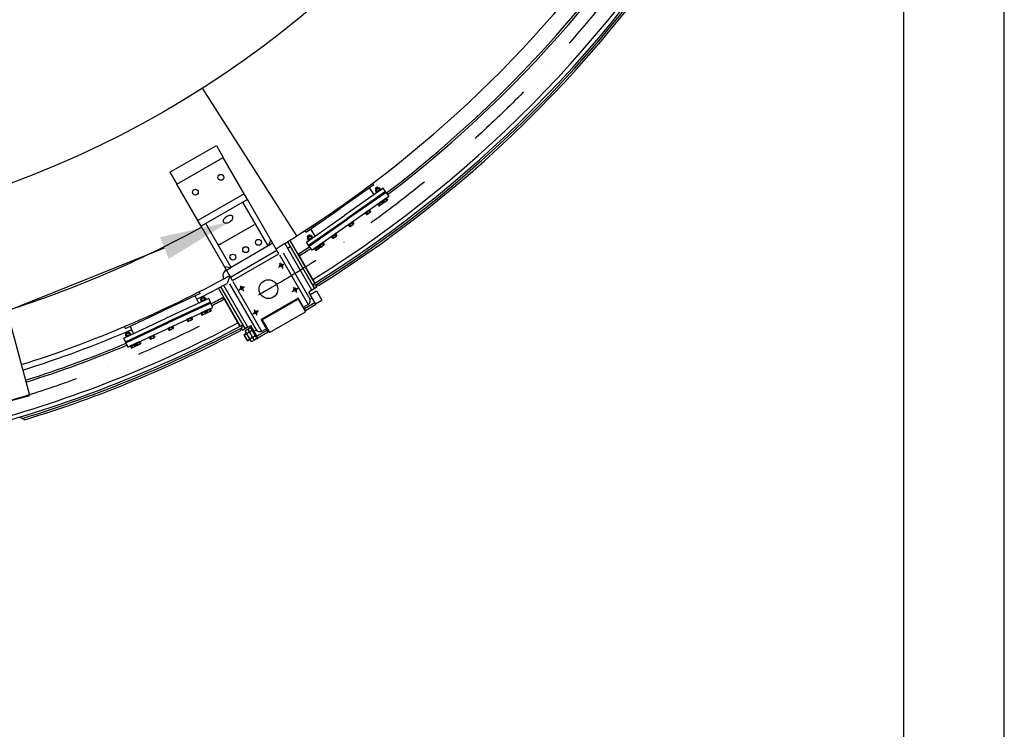
# Model space of a CAD drawing. Extents: x 0 to 15822, y 0 to 22275.
# Drawn here: x 12075 to 15750, y 9533 to 12181 of the extents above; entities that cross this region are included whole.
import ezdxf

# ---------------------------------------------------------------- set-up
doc = ezdxf.new("R2010")
doc.units = 0
doc.header["$LTSCALE"] = 500
doc.header["$MEASUREMENT"] = 0
for name, pattern in [('CENTER', [0.6, 0.375, -0.075, 0.075, -0.075]), ('DASHDOT', [1, 0.5, -0.25, 0, -0.25]), ('HIDDEN', [0.2, 0.1, -0.1]), ('TRATTO-PUNTO', [1, 0.5, -0.25, 0, -0.25])]:
    doc.linetypes.add(name, pattern=pattern)
doc.layers.get('0').update_dxf_attribs({"linetype": 'CONTINUOUS'})
for name, color, linetype in [('CEN', 1, 'CENTER'), ('HID', 9, 'HIDDEN'), ('L1', 7, 'CONTINUOUS')]:
    doc.layers.add(name, color=color, linetype=linetype)

msp = doc.modelspace()

# ---------------------------------------------------------------- linework, layer by layer
at = {"color": 7}
for p, q in [((13109.233, 11374.323), (12757.6, 11926.277)), ((12635.823, 11612.187), (12809.028, 11712.187)), ((12809.028, 11712.187), (12834.964, 11667.266)), ((12661.758, 11567.266), (12834.964, 11667.266)), ((12913.359, 11531.482), (12834.964, 11667.266)), ((12635.824, 11612.187), (12661.758, 11567.266)), ((12740.154, 11431.482), (12661.759, 11567.266)), ((12913.359, 11531.481), (12740.154, 11431.481)), ((12925.464, 11510.516), (12752.259, 11410.516)), ((12925.464, 11510.516), (12913.359, 11531.481)), ((13042.464, 11307.866), (12925.464, 11510.516)), ((13002.643, 11336.837), (12908.143, 11500.516)), ((12752.259, 11410.516), (12740.154, 11431.481)), ((12834.993, 11432.576), (12834.583, 11429.884)), ((12834.583, 11429.884), (12834.968, 11427.478)), ((12836.18, 11435.435), (12834.993, 11432.576)), ((12838.092, 11438.337), (12836.18, 11435.435)), ((12840.646, 11441.155), (12838.092, 11438.337)), ((12843.73, 11443.766), (12840.646, 11441.155)), ((12847.209, 11446.056), (12843.73, 11443.766)), ((12850.932, 11447.924), (12847.209, 11446.056)), ((12854.736, 11449.29), (12850.932, 11447.924)), ((12858.453, 11450.093), (12854.736, 11449.29)), ((12861.923, 11450.298), (12858.453, 11450.093)), ((12861.821, 11429.066), (12864.904, 11431.677)), ((12864.992, 11449.896), (12861.923, 11450.298)), ((12864.904, 11431.677), (12867.459, 11434.495)), ((12867.528, 11448.905), (12864.992, 11449.896)), ((12867.459, 11434.495), (12869.371, 11437.397)), ((12869.419, 11447.369), (12867.528, 11448.905)), ((12869.371, 11437.397), (12870.558, 11440.256)), ((12870.095, 11446.415), (12869.419, 11447.369)), ((12870.583, 11445.353), (12870.095, 11446.415)), ((12870.558, 11440.256), (12870.968, 11442.948)), ((12870.968, 11442.948), (12870.583, 11445.353)), ((13109.233, 11374.323), (13195.429, 11430.671)), ((12869.259, 11207.866), (12752.259, 11410.516)), ((12864.079, 11256.837), (12769.579, 11420.516)), ((12950.061, 11416.112), (12821.715, 11342.012)), ((12834.968, 11427.478), (12835.455, 11426.416)), ((12835.455, 11426.416), (12836.132, 11425.463)), ((12836.132, 11425.463), (12838.022, 11423.926)), ((12838.022, 11423.926), (12840.558, 11422.936)), ((12840.558, 11422.936), (12843.628, 11422.534)), ((12843.628, 11422.534), (12847.097, 11422.739)), ((12847.097, 11422.739), (12850.815, 11423.542)), ((12850.815, 11423.542), (12854.618, 11424.908)), ((12854.618, 11424.908), (12858.341, 11426.776)), ((12858.341, 11426.776), (12861.821, 11429.066)), ((13005.241, 11338.337), (13012.683, 11359.448)), ((13082.964, 11357.718), (13175.395, 11197.621)), ((12112.438, 10778.305), (11967.24, 11320.189)), ((12821.715, 11342.012), (12814.63, 11342.485)), ((12861.759, 11220.856), (13034.964, 11320.856)), ((13002.643, 11336.837), (12864.079, 11256.837)), ((13005.241, 11338.337), (13002.643, 11336.837)), ((13019.964, 11346.837), (13005.241, 11338.337)), ((13064.423, 11345.832), (13074.815, 11351.832)), ((13064.423, 11345.832), (13164.423, 11172.627)), ((13074.423, 11328.511), (13084.815, 11334.511)), ((13074.815, 11351.832), (13174.815, 11178.627)), ((12869.258, 11207.866), (13042.464, 11307.866)), ((12869.259, 11207.866), (13042.464, 11307.866)), ((13044.964, 11303.536), (13152.124, 11117.929)), ((13057.954, 11311.036), (13157.614, 11138.42)), ((13116.826, 11305.111), (13116.56, 11303.527)), ((13177.065, 11198.729), (13116.56, 11303.527)), ((13117.435, 11306.722), (13116.826, 11305.111)), ((13118.375, 11308.261), (13117.435, 11306.722)), ((13119.637, 11309.672), (13118.375, 11308.261)), ((13121.243, 11310.909), (13119.637, 11309.672)), ((12861.481, 11255.337), (12839.478, 11259.448)), ((12846.759, 11246.837), (12861.481, 11255.337)), ((12864.079, 11256.837), (12861.481, 11255.337)), ((12858.824, 11223.939), (12848.953, 11196.819)), ((12857.812, 11225.691), (12858.824, 11223.939)), ((12816.09, 11179.957), (12898.354, 11037.471)), ((12825.007, 11184.511), (12915.007, 11028.627)), ((12835.688, 11190.012), (12925.4, 11034.627)), ((12958.428, 11023.42), (12858.768, 11196.036)), ((12978.919, 11017.929), (12871.759, 11203.536)), ((13184.175, 11182.414), (13153.864, 11164.914)), ((13164.423, 11172.627), (13174.815, 11178.627)), ((13169.228, 11192.304), (13168.731, 11193.164)), ((13189.809, 11188.648), (13169.228, 11192.304)), ((13179.521, 11190.475), (13184.175, 11182.414)), ((12828.312, 11141.732), (12829.761, 11142.365)), ((12829.761, 11142.365), (12831.233, 11142.767)), ((12831.233, 11142.767), (12832.677, 11142.946)), ((12832.677, 11142.946), (12834.055, 11142.921)), ((12834.055, 11142.921), (12835.313, 11142.718)), ((12835.313, 11142.718), (12896.653, 11036.587)), ((13114.893, 11142.414), (12976.329, 11062.414)), ((12979.994, 11061.066), (13114.228, 11138.566)), ((13114.228, 11138.566), (13141.728, 11090.935)), ((13141.393, 11096.516), (13114.893, 11142.414)), ((13180.364, 11119.016), (13153.864, 11164.914)), ((13157.614, 11138.42), (13166.274, 11143.42)), ((13159.159, 11134.624), (13157.614, 11138.42)), ((13159.114, 11155.821), (13182.497, 11169.321)), ((13182.497, 11169.32), (13202.497, 11134.681)), ((13123.393, 11127.692), (13121.228, 11126.442)), ((13136.893, 11104.309), (13134.728, 11103.059)), ((13152.124, 11117.929), (13134.803, 11107.929)), ((13177.069, 11124.722), (13138.098, 11102.222)), ((13141.393, 11096.515), (13180.364, 11119.015)), ((13152.124, 11117.929), (13154.411, 11119.552)), ((13154.411, 11119.552), (13156.425, 11121.66)), ((13156.425, 11121.66), (13158.078, 11124.289)), ((13158.078, 11124.289), (13159.203, 11127.394)), ((13159.624, 11130.874), (13159.159, 11134.624)), ((13159.203, 11127.394), (13159.624, 11130.874)), ((13179.114, 11121.18), (13202.497, 11134.68)), ((13002.829, 11016.516), (12976.329, 11062.414)), ((13007.494, 11013.435), (13141.728, 11090.935)), ((12899.997, 11021.27), (12906.56, 11039.397)), ((12902.969, 11029.478), (12907.047, 11022.414)), ((12906.56, 11039.397), (12905.518, 11041.195)), ((12907.047, 11022.414), (12937.358, 11039.914)), ((12915.007, 11028.627), (12925.4, 11034.627)), ((12925.33, 11025.085), (12918.109, 11020.916)), ((12928.502, 11023.254), (12925.33, 11025.085)), ((12926.514, 11024.343), (12925.33, 11025.085)), ((12935.723, 11031.085), (12928.502, 11026.916)), ((12928.502, 11026.916), (12928.502, 11023.254)), ((12928.552, 11025.52), (12928.502, 11026.916)), ((12928.707, 11024.235), (12928.552, 11025.52)), ((12938.894, 11029.254), (12935.723, 11031.085)), ((12936.906, 11030.343), (12935.723, 11031.085)), ((12936.644, 11033.151), (12940.108, 11035.151)), ((12961.644, 10989.85), (12936.644, 11033.151)), ((12937.941, 11029.566), (12936.906, 11030.343)), ((12965.108, 10991.85), (12937.358, 11039.914)), ((12938.845, 11028.738), (12937.941, 11029.566)), ((12939.621, 11027.843), (12938.845, 11028.738)), ((12940.267, 11026.875), (12939.621, 11027.843)), ((12940.782, 11025.832), (12940.267, 11026.875)), ((12941.169, 11024.713), (12940.782, 11025.832)), ((12996.239, 11027.929), (12978.919, 11017.929)), ((12979.994, 11061.066), (13007.494, 11013.435)), ((12986.994, 11048.942), (12984.829, 11047.692)), ((13000.494, 11025.559), (12998.329, 11024.309)), ((12912.217, 11003.46), (12922.609, 11009.46)), ((12912.949, 11006.192), (12912.217, 11003.46)), ((12923.717, 10983.541), (12912.217, 11003.46)), ((12921.609, 11011.192), (12912.949, 11006.192)), ((12926.449, 10982.809), (12912.949, 11006.192)), ((12918.109, 11020.916), (12918.109, 11017.254)), ((12918.16, 11019.52), (12918.109, 11020.916)), ((12938.609, 10981.747), (12918.109, 11017.254)), ((12938.609, 10981.747), (12918.109, 11017.254)), ((12918.315, 11018.235), (12918.16, 11019.52)), ((12918.581, 11017.038), (12918.315, 11018.235)), ((12918.967, 11015.919), (12918.581, 11017.038)), ((12919.483, 11014.875), (12918.967, 11015.919)), ((12920.129, 11013.907), (12919.483, 11014.875)), ((12920.905, 11013.013), (12920.129, 11013.907)), ((12921.808, 11012.184), (12920.905, 11013.013)), ((12922.844, 11011.408), (12921.808, 11012.184)), ((12924.027, 11010.666), (12922.844, 11011.408)), ((12923.717, 10983.541), (12934.109, 10989.541)), ((12931.248, 11014.835), (12924.027, 11010.666)), ((12924.695, 11008.201), (12924.027, 11010.666)), ((12925.445, 11005.885), (12924.695, 11008.201)), ((12926.295, 11003.676), (12925.445, 11005.885)), ((12927.263, 11001.55), (12926.295, 11003.676)), ((12927.549, 11023.566), (12926.514, 11024.343)), ((12928.359, 10999.5), (12927.263, 11001.55)), ((12928.453, 11022.738), (12927.549, 11023.566)), ((12929.586, 10997.527), (12928.359, 10999.5)), ((12929.228, 11021.843), (12928.453, 11022.738)), ((12949.002, 10987.747), (12928.502, 11023.254)), ((12928.973, 11023.038), (12928.707, 11024.235)), ((12929.36, 11021.919), (12928.973, 11023.038)), ((12929.875, 11020.875), (12929.228, 11021.843)), ((12929.875, 11020.875), (12929.36, 11021.919)), ((12930.943, 10995.626), (12929.586, 10997.527)), ((12930.39, 11019.832), (12929.875, 11020.875)), ((12930.521, 11019.907), (12929.875, 11020.875)), ((12930.777, 11018.713), (12930.39, 11019.832)), ((12931.297, 11019.013), (12930.521, 11019.907)), ((12931.043, 11017.516), (12930.777, 11018.713)), ((12932.431, 10993.784), (12930.943, 10995.626)), ((12931.197, 11016.231), (12931.043, 11017.516)), ((12931.248, 11014.835), (12931.197, 11016.231)), ((12933.049, 11013.024), (12931.248, 11014.835)), ((12932.2, 11018.184), (12931.297, 11019.013)), ((12933.236, 11017.408), (12932.2, 11018.184)), ((12934.062, 10991.976), (12932.431, 10993.784)), ((12934.679, 11011.217), (12933.049, 11013.024)), ((12934.419, 11016.666), (12933.236, 11017.408)), ((12935.863, 10990.166), (12934.062, 10991.976)), ((12941.64, 11020.835), (12934.419, 11016.666)), ((12935.087, 11014.201), (12934.419, 11016.666)), ((12936.167, 11009.376), (12934.679, 11011.217)), ((12935.837, 11011.885), (12935.087, 11014.201)), ((12936.688, 11009.676), (12935.837, 11011.885)), ((12943.084, 10994.335), (12935.863, 10990.166)), ((12935.914, 10988.77), (12935.863, 10990.166)), ((12936.068, 10987.485), (12935.914, 10988.77)), ((12937.524, 11007.474), (12936.167, 11009.376)), ((12937.656, 11007.55), (12936.688, 11009.676)), ((12938.752, 11005.5), (12937.524, 11007.474)), ((12938.752, 11005.5), (12937.656, 11007.55)), ((12939.847, 11003.451), (12938.752, 11005.5)), ((12939.979, 11003.527), (12938.752, 11005.5)), ((12940.815, 11001.325), (12939.847, 11003.451)), ((12941.336, 11001.626), (12939.979, 11003.527)), ((12941.666, 10999.116), (12940.815, 11001.325)), ((12941.435, 11023.516), (12941.169, 11024.713)), ((12942.824, 10999.784), (12941.336, 11001.626)), ((12941.59, 11022.231), (12941.435, 11023.516)), ((12941.64, 11020.835), (12941.59, 11022.231)), ((12943.441, 11019.024), (12941.64, 11020.835)), ((12942.416, 10996.799), (12941.666, 10999.116)), ((12943.084, 10994.335), (12942.416, 10996.799)), ((12944.455, 10997.976), (12942.824, 10999.784)), ((12944.267, 10993.593), (12943.084, 10994.335)), ((12945.072, 11017.217), (12943.441, 11019.024)), ((12945.303, 10992.816), (12944.267, 10993.593)), ((12946.255, 10996.166), (12944.455, 10997.976)), ((12946.56, 11015.376), (12945.072, 11017.217)), ((12946.206, 10991.988), (12945.303, 10992.816)), ((12946.982, 10991.093), (12946.206, 10991.988)), ((12953.476, 11000.335), (12946.255, 10996.166)), ((12946.306, 10994.77), (12946.255, 10996.166)), ((12946.461, 10993.485), (12946.306, 10994.77)), ((12946.726, 10992.288), (12946.461, 10993.485)), ((12947.917, 11013.474), (12946.56, 11015.376)), ((12947.113, 10991.169), (12946.726, 10992.288)), ((12947.628, 10990.125), (12946.982, 10991.093)), ((12947.628, 10990.125), (12947.113, 10991.169)), ((12948.143, 10989.082), (12947.628, 10990.125)), ((12948.275, 10989.157), (12947.628, 10990.125)), ((12949.144, 11011.5), (12947.917, 11013.474)), ((12948.53, 10987.963), (12948.143, 10989.082)), ((12949.05, 10988.263), (12948.275, 10989.157)), ((12950.24, 11009.451), (12949.144, 11011.5)), ((12949.768, 11018.42), (12958.428, 11023.42)), ((12951.208, 11007.325), (12950.24, 11009.451)), ((12952.058, 11005.116), (12951.208, 11007.325)), ((12952.808, 11002.799), (12952.058, 11005.116)), ((12959.394, 10990.085), (12952.173, 10985.916)), ((12953.476, 11000.335), (12952.808, 11002.799)), ((12954.659, 10999.593), (12953.476, 11000.335)), ((12955.695, 10998.816), (12954.659, 10999.593)), ((12956.598, 10997.988), (12955.695, 10998.816)), ((12957.374, 10997.093), (12956.598, 10997.988)), ((12958.021, 10996.125), (12957.374, 10997.093)), ((12958.536, 10995.082), (12958.021, 10996.125)), ((12960.942, 11020.184), (12958.428, 11023.42)), ((12958.922, 10993.963), (12958.536, 10995.082)), ((12959.188, 10992.766), (12958.922, 10993.963)), ((12959.343, 10991.481), (12959.188, 10992.766)), ((12959.394, 10990.085), (12959.343, 10991.481)), ((12959.394, 10993.747), (12959.394, 10990.085)), ((12999.534, 11022.222), (12960.563, 10999.722)), ((12963.958, 11017.907), (12960.942, 11020.184)), ((12961.644, 10989.85), (12965.108, 10991.85)), ((12963.858, 10994.015), (13002.829, 11016.515)), ((12967.182, 11016.53), (12963.958, 11017.907)), ((12970.434, 11015.952), (12967.182, 11016.53)), ((12973.537, 11016.07), (12970.434, 11015.952)), ((12976.369, 11016.76), (12973.537, 11016.07)), ((12978.919, 11017.929), (12976.369, 11016.76)), ((12926.449, 10982.809), (12923.717, 10983.541)), ((12935.109, 10987.809), (12926.449, 10982.809)), ((12936.334, 10986.288), (12936.068, 10987.485)), ((12936.721, 10985.169), (12936.334, 10986.288)), ((12937.236, 10984.125), (12936.721, 10985.169)), ((12937.882, 10983.157), (12937.236, 10984.125)), ((12938.658, 10982.263), (12937.882, 10983.157)), ((12941.781, 10979.916), (12938.609, 10981.747)), ((12939.562, 10981.434), (12938.658, 10982.263)), ((12940.597, 10980.658), (12939.562, 10981.434)), ((12941.781, 10979.916), (12940.597, 10980.658)), ((12949.002, 10984.085), (12941.781, 10979.916)), ((12948.796, 10986.766), (12948.53, 10987.963)), ((12948.951, 10985.481), (12948.796, 10986.766)), ((12949.002, 10984.085), (12948.951, 10985.481)), ((12952.173, 10985.916), (12949.002, 10987.747)), ((12949.002, 10987.747), (12949.002, 10984.085)), ((12949.954, 10987.434), (12949.05, 10988.263)), ((12950.99, 10986.658), (12949.954, 10987.434)), ((12952.173, 10985.916), (12950.99, 10986.658)), ((12636.604, 10908.806), (12636.571, 10908.791)), ((11726.068, 10674.777), (12112.438, 10778.305)), ((12076.188, 10696.395), (12075.975, 10697.101)), ((12094.723, 10688.44), (12076.188, 10696.395))]:
    msp.add_line(p, q, dxfattribs=at)
at = {"color": 3}
for points in [[(0, 0), (15750, 0), (15750, 22275), (0, 22275)], [(375, 375), (15375, 375), (15375, 21900), (375, 21900)]]:
    msp.add_lwpolyline(points, close=True, dxfattribs=at)
at = {"color": 1}
msp.add_lwpolyline([(12614.734, 11328.992), (8298.787, 9596.574), (6954.01, 9596.574)], dxfattribs=at)
at = {"color": 3, "linetype": 'TRATTO-PUNTO'}
msp.add_circle((10755.861, 15068.377), 4495, dxfattribs=at)
at = {"color": 7}
for centre, radius in [((10755.861, 15068.377), 3725.555), ((12825.993, 11592.805), 11), ((12730.73, 11537.805), 11), ((12965.993, 11350.318), 11), ((12918.361, 11322.818), 11), ((12870.73, 11295.318), 11), ((13050.973, 11263.127), 4.5), ((12903.749, 11178.127), 4.5), ((13102.973, 11173.06), 4.5), ((12955.749, 11088.06), 4.5)]:
    msp.add_circle(centre, radius, dxfattribs=at)
for centre, radius, start, end in [((10755.861, 15068.377), 4565, 301.90812, 358.09188), ((10755.861, 15068.377), 4550, 302.040413, 357.959587), ((10755.861, 15068.377), 4572.5, 301.998253, 358.001747), ((10755.861, 15068.377), 4580, 302.102096, 357.897904), ((10755.861, 15068.377), 4440, 307.259131, 357.934465), ((10755.861, 15068.377), 4447.5, 307.256074, 357.912542), ((10755.861, 15068.377), 4380, 307.014926, 355.219162), ((10755.861, 15068.377), 4380, 301.308447, 307.014926), ((10755.861, 15068.377), 4171.004, 287.749051, 298.625517), ((10755.861, 15068.377), 4440, 302.065535, 302.740819), ((10755.861, 15068.377), 4447.5, 302.087458, 302.745629), ((12858.69, 11226.171), 25, 119.999997, 208.528249), ((13050.973, 11263.127), 6, 300, 210), ((10755.861, 15068.377), 4380.004, 287.617763, 298.67868), ((10755.861, 15068.377), 4380, 298.678897, 298.691723), ((10755.861, 15068.377), 4401.136, 296.744738, 298.397108), ((12903.749, 11178.127), 6, 300, 210), ((13102.973, 11173.06), 6, 300, 210), ((10755.861, 15068.377), 4440, 297.258977, 297.934465), ((10755.861, 15068.377), 4447.5, 297.255055, 297.912939), ((12955.749, 11088.06), 6, 300, 210), ((10755.861, 15068.377), 4550, 285.098303, 297.960565), ((10755.861, 15068.377), 4565, 285.081091, 298.092709), ((10755.861, 15068.377), 4572.5, 286.886135, 298.018218), ((10755.861, 15068.377), 4401.136, 287.605143, 293.255265), ((10755.861, 15068.377), 4580, 286.997375, 297.914406), ((10755.861, 15068.377), 4440, 287.581885, 292.741045), ((10755.861, 15068.377), 4447.5, 287.579304, 292.743929)]:
    msp.add_arc(centre, radius, start, end, dxfattribs=at)
msp.add_solid([(12598.436, 11369.593), (12858.341, 11426.776), (12631.031, 11288.391)], dxfattribs=at)
at = {"layer": 'CEN', "color": 7, "linetype": 'DASHDOT'}
for p, q in [((13040.581, 11257.127), (13061.366, 11269.127)), ((13044.973, 11273.519), (13056.973, 11252.734)), ((12914.141, 11184.127), (12893.357, 11172.127)), ((12897.749, 11188.519), (12909.749, 11167.734)), ((13092.581, 11167.06), (13113.366, 11179.06)), ((13108.973, 11162.668), (13096.973, 11183.452)), ((12966.141, 11094.06), (12945.357, 11082.06)), ((12961.749, 11077.668), (12949.749, 11098.452))]:
    msp.add_line(p, q, dxfattribs=at)
at = {"layer": 'HID', "color": 7, "linetype": 'Continuous'}
msp.add_circle((13003.361, 11175.593), 35, dxfattribs=at)
at = {"layer": 'L1', "color": 7}
for p, q in [((13397.143, 11564.727), (13270.994, 11476.396)), ((13431.553, 11552.197), (13288.201, 11451.821)), ((13440.156, 11539.91), (13296.805, 11439.534)), ((13397.968, 11528.68), (13380.76, 11553.255)), ((13397.143, 11564.727), (13392.722, 11571.041)), ((13440.156, 11539.91), (13431.553, 11552.197)), ((13442.451, 11536.633), (13440.156, 11539.91)), ((13452.775, 11521.889), (13166.072, 11321.137)), ((13442.451, 11536.633), (13299.099, 11436.257)), ((13442.451, 11536.633), (13452.775, 11521.889)), ((13144.845, 11388.065), (13270.994, 11476.396)), ((13144.85, 11351.445), (13288.201, 11451.821)), ((13153.453, 11339.158), (13296.805, 11439.534)), ((13155.748, 11335.881), (13299.099, 11436.257)), ((13144.845, 11388.065), (13140.423, 11394.379)), ((13178.435, 11374.962), (13161.228, 11399.537)), ((13153.453, 11339.158), (13144.85, 11351.445)), ((13155.748, 11335.881), (13153.453, 11339.158)), ((13166.072, 11321.137), (13155.748, 11335.881)), ((12748.614, 11159.301), (12609.042, 11094.218)), ((12780.325, 11140.987), (12621.721, 11067.029)), ((12743.166, 11123.659), (12730.488, 11150.849)), ((12748.614, 11159.301), (12745.356, 11166.287)), ((12786.664, 11127.392), (12780.325, 11140.987)), ((12478.754, 10959.537), (12795.962, 11107.453)), ((12786.664, 11127.392), (12628.06, 11053.434)), ((12788.355, 11123.767), (12629.751, 11049.809)), ((12788.355, 11123.767), (12786.664, 11127.392)), ((12795.962, 11107.453), (12788.355, 11123.767)), ((12463.117, 10993.07), (12621.721, 11067.029)), ((12469.471, 11029.135), (12609.042, 11094.218)), ((12469.471, 11029.135), (12466.213, 11036.121)), ((12469.456, 10979.476), (12628.06, 11053.434)), ((12471.147, 10975.851), (12629.751, 11049.809)), ((12500.276, 11010.398), (12487.597, 11037.587)), ((12469.456, 10979.476), (12463.117, 10993.07)), ((12471.147, 10975.851), (12469.456, 10979.476)), ((12471.147, 10975.851), (12478.754, 10959.537))]:
    msp.add_line(p, q, dxfattribs=at)
at = {"layer": 'L1', "color": 7, "linetype": 'Continuous'}
for p, q in [((13402.436, 11542.349), (13405.457, 11538.034)), ((13410.662, 11555.881), (13402.47, 11550.145)), ((13402.716, 11551.538), (13402.47, 11550.145)), ((13402.47, 11550.145), (13405.338, 11546.049)), ((13409.269, 11556.126), (13402.716, 11551.538)), ((13402.716, 11551.538), (13406.157, 11546.623)), ((13415.47, 11553.144), (13403.398, 11544.69)), ((13422.624, 11548.386), (13405.422, 11536.341)), ((13405.927, 11544.794), (13408.948, 11540.478)), ((13423.771, 11546.748), (13406.569, 11534.703)), ((13420.059, 11546.591), (13407.986, 11538.137)), ((13409.269, 11556.126), (13412.711, 11551.211)), ((13409.269, 11556.126), (13410.662, 11555.881)), ((13410.662, 11555.881), (13413.53, 11551.785)), ((13414.508, 11550.803), (13417.53, 11546.487)), ((13417.999, 11553.247), (13421.021, 11548.932)), ((13422.624, 11548.386), (13423.771, 11546.748)), ((13405.422, 11536.341), (13406.569, 11534.703)), ((13427.983, 11504.529), (13410.78, 11492.484)), ((13429.13, 11502.89), (13411.928, 11490.845)), ((13444.993, 11516.44), (13427.791, 11504.394)), ((13427.791, 11504.394), (13428.938, 11502.756)), ((13427.983, 11504.529), (13429.13, 11502.89)), ((13446.14, 11514.801), (13428.938, 11502.756)), ((13429.757, 11503.33), (13432.989, 11498.715)), ((13433.248, 11505.774), (13436.48, 11501.159)), ((13447.591, 11507.271), (13435.518, 11498.818)), ((13441.83, 11511.783), (13445.062, 11507.168)), ((13444.993, 11516.44), (13446.14, 11514.801)), ((13445.321, 11514.228), (13448.553, 11509.612)), ((13381.509, 11471.987), (13364.307, 11459.942)), ((13382.656, 11470.349), (13365.454, 11458.304)), ((13378.346, 11467.331), (13381.577, 11462.716)), ((13381.509, 11471.987), (13382.656, 11470.349)), ((13381.837, 11469.775), (13385.069, 11465.16)), ((13410.78, 11492.484), (13411.928, 11490.845)), ((13412.747, 11491.419), (13415.978, 11486.804)), ((13416.238, 11493.863), (13419.469, 11489.248)), ((13430.58, 11495.36), (13418.507, 11486.907)), ((13424.82, 11499.872), (13428.051, 11495.257)), ((13428.311, 11502.317), (13431.542, 11497.702)), ((13364.307, 11459.942), (13365.454, 11458.304)), ((13366.273, 11458.878), (13369.505, 11454.262)), ((13369.764, 11461.322), (13372.996, 11456.707)), ((13384.106, 11462.819), (13372.034, 11454.366)), ((13300.822, 11415.49), (13318.025, 11427.535)), ((13300.822, 11415.49), (13301.97, 11413.852)), ((13301.97, 11413.852), (13319.172, 11425.897)), ((13302.789, 11414.425), (13306.02, 11409.81)), ((13306.28, 11416.87), (13309.511, 11412.255)), ((13308.549, 11409.914), (13320.622, 11418.367)), ((13314.862, 11422.879), (13318.093, 11418.264)), ((13318.025, 11427.535), (13319.172, 11425.897)), ((13318.353, 11425.323), (13321.584, 11420.708)), ((13148.498, 11364.541), (13151.52, 11360.225)), ((13148.533, 11372.336), (13156.725, 11378.072)), ((13148.779, 11373.729), (13148.533, 11372.336)), ((13148.533, 11372.336), (13151.401, 11368.241)), ((13148.779, 11373.729), (13155.332, 11378.318)), ((13148.779, 11373.729), (13152.22, 11368.814)), ((13149.46, 11366.882), (13161.533, 11375.335)), ((13151.484, 11358.533), (13168.687, 11370.578)), ((13151.484, 11358.533), (13152.632, 11356.894)), ((13151.989, 11366.985), (13155.011, 11362.67)), ((13152.632, 11356.894), (13169.834, 11368.939)), ((13154.049, 11360.328), (13166.122, 11368.782)), ((13155.332, 11378.318), (13158.774, 11373.403)), ((13155.332, 11378.318), (13156.725, 11378.072)), ((13156.725, 11378.072), (13159.593, 11373.976)), ((13160.571, 11372.994), (13163.593, 11368.679)), ((13164.062, 11375.439), (13167.084, 11371.123)), ((13168.687, 11370.578), (13169.834, 11368.939)), ((13237.338, 11371.038), (13254.54, 11383.083)), ((13237.338, 11371.038), (13238.485, 11369.4)), ((13238.485, 11369.4), (13255.688, 11381.445)), ((13239.304, 11369.973), (13242.536, 11365.358)), ((13242.796, 11372.418), (13246.027, 11367.802)), ((13245.065, 11365.461), (13257.138, 11373.915)), ((13251.377, 11378.427), (13254.609, 11373.812)), ((13254.54, 11383.083), (13255.688, 11381.445)), ((13254.868, 11380.871), (13258.1, 11376.256)), ((13173.854, 11326.586), (13191.056, 11338.631)), ((13173.854, 11326.586), (13175.001, 11324.947)), ((13175.001, 11324.947), (13192.203, 11336.993)), ((13175.82, 11325.521), (13179.052, 11320.906)), ((13179.311, 11327.965), (13182.543, 11323.35)), ((13181.581, 11321.009), (13193.654, 11329.463)), ((13187.893, 11333.974), (13191.125, 11329.359)), ((13190.864, 11338.497), (13208.067, 11350.542)), ((13190.864, 11338.497), (13192.012, 11336.858)), ((13191.056, 11338.631), (13192.203, 11336.993)), ((13191.384, 11336.419), (13194.616, 11331.804)), ((13192.012, 11336.858), (13209.214, 11348.903)), ((13192.831, 11337.432), (13196.062, 11332.817)), ((13196.322, 11339.876), (13199.553, 11335.261)), ((13198.591, 11332.92), (13210.664, 11341.374)), ((13204.904, 11345.885), (13208.135, 11341.27)), ((13208.067, 11350.542), (13209.214, 11348.903)), ((13208.395, 11348.33), (13211.626, 11343.715)), ((12749.94, 11136.345), (12752.166, 11131.57)), ((12764.651, 11144.712), (12751.294, 11138.483)), ((12760.391, 11148.242), (12751.328, 11144.016)), ((12751.811, 11145.345), (12751.328, 11144.016)), ((12751.328, 11144.016), (12753.441, 11139.484)), ((12759.062, 11148.726), (12751.811, 11145.345)), ((12751.811, 11145.345), (12754.347, 11139.907)), ((12770.87, 11138.785), (12751.837, 11129.91)), ((12771.715, 11136.972), (12752.682, 11128.097)), ((12753.802, 11138.146), (12756.029, 11133.371)), ((12768.032, 11137.461), (12754.675, 11131.233)), ((12759.062, 11148.726), (12760.391, 11148.242)), ((12759.062, 11148.726), (12761.598, 11143.288)), ((12760.391, 11148.242), (12762.504, 11143.711)), ((12763.297, 11142.573), (12765.524, 11137.799)), ((12767.16, 11144.374), (12769.386, 11139.6)), ((12770.87, 11138.785), (12771.715, 11136.972)), ((12751.837, 11129.91), (12752.682, 11128.097)), ((12787.352, 11103.439), (12768.319, 11094.564)), ((12788.197, 11101.626), (12769.164, 11092.751)), ((12783.428, 11099.402), (12785.809, 11094.296)), ((12787.291, 11101.203), (12789.672, 11096.097)), ((12787.352, 11103.439), (12788.197, 11101.626)), ((12717.113, 11070.686), (12698.08, 11061.811)), ((12717.958, 11068.873), (12698.926, 11059.998)), ((12703.694, 11062.222), (12706.075, 11057.116)), ((12713.189, 11066.649), (12715.57, 11061.543)), ((12717.052, 11068.45), (12719.433, 11063.344)), ((12717.113, 11070.686), (12717.958, 11068.873)), ((12768.531, 11094.662), (12749.499, 11085.787)), ((12749.499, 11085.787), (12750.344, 11083.975)), ((12769.377, 11092.85), (12750.344, 11083.975)), ((12751.25, 11084.397), (12753.631, 11079.291)), ((12755.113, 11086.199), (12757.494, 11081.092)), ((12769.497, 11085.183), (12756.14, 11078.954)), ((12764.608, 11090.626), (12766.989, 11085.52)), ((12768.319, 11094.564), (12769.164, 11092.751)), ((12768.47, 11092.427), (12770.851, 11087.321)), ((12768.531, 11094.662), (12769.377, 11092.85)), ((12770.071, 11093.174), (12772.452, 11088.067)), ((12773.933, 11094.975), (12776.314, 11089.868)), ((12788.318, 11093.959), (12774.96, 11087.73)), ((12646.874, 11037.933), (12627.842, 11029.058)), ((12627.842, 11029.058), (12628.687, 11027.245)), ((12647.719, 11036.12), (12628.687, 11027.245)), ((12629.593, 11027.668), (12631.974, 11022.562)), ((12633.456, 11029.469), (12635.837, 11024.363)), ((12647.84, 11028.453), (12634.483, 11022.224)), ((12642.95, 11033.896), (12645.332, 11028.79)), ((12646.813, 11035.698), (12649.194, 11030.591)), ((12646.874, 11037.933), (12647.719, 11036.12)), ((12698.08, 11061.811), (12698.926, 11059.998)), ((12699.832, 11060.421), (12702.213, 11055.314)), ((12718.079, 11061.206), (12704.722, 11054.977)), ((12468.984, 11005.333), (12471.211, 11000.558)), ((12470.338, 11007.472), (12483.696, 11013.7)), ((12470.372, 11013.004), (12479.435, 11017.231)), ((12470.856, 11014.333), (12470.372, 11013.004)), ((12470.372, 11013.004), (12472.485, 11008.473)), ((12470.856, 11014.333), (12478.107, 11017.714)), ((12470.856, 11014.333), (12473.392, 11008.895)), ((12470.882, 10998.898), (12489.914, 11007.773)), ((12470.882, 10998.898), (12471.727, 10997.085)), ((12471.727, 10997.085), (12490.759, 11005.96)), ((12472.847, 11007.134), (12475.073, 11002.36)), ((12473.719, 11000.221), (12487.077, 11006.45)), ((12478.107, 11017.714), (12479.435, 11017.231)), ((12478.107, 11017.714), (12480.642, 11012.276)), ((12479.435, 11017.231), (12481.549, 11012.699)), ((12482.342, 11011.562), (12484.568, 11006.787)), ((12486.204, 11013.363), (12488.431, 11008.588)), ((12489.914, 11007.773), (12490.759, 11005.96)), ((12557.603, 10996.305), (12576.635, 11005.18)), ((12557.603, 10996.305), (12558.448, 10994.492)), ((12558.448, 10994.492), (12577.48, 11003.367)), ((12559.354, 10994.915), (12561.735, 10989.809)), ((12563.217, 10996.716), (12565.598, 10991.61)), ((12564.244, 10989.471), (12577.601, 10995.7)), ((12572.712, 11001.143), (12575.093, 10996.037)), ((12576.574, 11002.945), (12578.955, 10997.838)), ((12576.635, 11005.18), (12577.48, 11003.367)), ((12487.364, 10963.552), (12506.396, 10972.427)), ((12487.364, 10963.552), (12488.209, 10961.739)), ((12488.209, 10961.739), (12507.242, 10970.614)), ((12489.115, 10962.162), (12491.496, 10957.056)), ((12492.978, 10963.963), (12495.359, 10958.857)), ((12494.005, 10956.718), (12507.362, 10962.947)), ((12502.473, 10968.391), (12504.854, 10963.284)), ((12506.184, 10972.328), (12525.217, 10981.203)), ((12506.184, 10972.328), (12507.03, 10970.515)), ((12506.335, 10970.192), (12508.716, 10965.085)), ((12506.396, 10972.427), (12507.242, 10970.614)), ((12507.03, 10970.515), (12526.062, 10979.39)), ((12507.936, 10970.938), (12510.317, 10965.832)), ((12511.798, 10972.739), (12514.179, 10967.633)), ((12512.825, 10965.494), (12526.183, 10971.723)), ((12521.293, 10977.167), (12523.674, 10972.06)), ((12525.156, 10978.968), (12527.537, 10973.862)), ((12525.217, 10981.203), (12526.062, 10979.39))]:
    msp.add_line(p, q, dxfattribs=at)
for centre, radius, start, end in [((13404.743, 11542.769), 2.345, 59.679406, 190.320596), ((13406.641, 11540.058), 2.345, 239.679406, 10.320596), ((13415.587, 11540.13), 10.727, 95.769862, 154.230141), ((13407.87, 11551.151), 10.727, 275.769862, 334.230141), ((13416.816, 11551.223), 2.345, 59.679406, 190.320596), ((13418.714, 11548.512), 2.345, 239.679406, 10.320596), ((13435.402, 11511.832), 10.727, 275.769862, 334.230141), ((13446.246, 11509.192), 2.345, 239.679406, 10.320596), ((13417.162, 11488.828), 2.345, 239.679406, 10.320596), ((13418.391, 11499.921), 10.727, 275.769862, 334.230141), ((13429.235, 11497.281), 2.345, 239.679406, 10.320596), ((13434.173, 11500.739), 2.345, 239.679406, 10.320596), ((13370.689, 11456.287), 2.345, 239.679406, 10.320596), ((13371.917, 11467.38), 10.727, 275.769862, 334.230141), ((13382.761, 11464.74), 2.345, 239.679406, 10.320596), ((13307.204, 11411.835), 2.345, 239.679406, 10.320596), ((13308.433, 11422.927), 10.727, 275.769862, 334.230141), ((13319.277, 11420.288), 2.345, 239.679406, 10.320596), ((13150.806, 11364.961), 2.345, 59.679406, 190.320596), ((13152.704, 11362.249), 2.345, 239.679406, 10.320596), ((13161.65, 11362.321), 10.727, 95.769862, 154.230141), ((13153.933, 11373.342), 10.727, 275.769862, 334.230141), ((13162.878, 11373.414), 2.345, 59.679406, 190.320596), ((13164.777, 11370.703), 2.345, 239.679406, 10.320596), ((13243.72, 11367.382), 2.345, 239.679406, 10.320596), ((13244.949, 11378.475), 10.727, 275.769862, 334.230141), ((13255.793, 11375.836), 2.345, 239.679406, 10.320596), ((13180.236, 11322.93), 2.345, 239.679406, 10.320596), ((13181.464, 11334.023), 10.727, 275.769862, 334.230141), ((13192.309, 11331.384), 2.345, 239.679406, 10.320596), ((13197.246, 11334.841), 2.345, 239.679406, 10.320596), ((13198.475, 11345.934), 10.727, 275.769862, 334.230141), ((13209.319, 11343.295), 2.345, 239.679406, 10.320596), ((12752.285, 11136.358), 2.345, 49.679407, 180.320596), ((12762.506, 11131.876), 10.727, 85.769862, 144.230141), ((12756.82, 11144.069), 10.727, 265.769862, 324.230141), ((12765.642, 11142.586), 2.345, 49.679407, 180.320596), ((12767.041, 11139.587), 2.345, 229.679407, 0.320596), ((12753.684, 11133.358), 2.345, 229.679407, 0.320596), ((12717.088, 11063.331), 2.345, 229.679407, 0.320596), ((12755.149, 11081.079), 2.345, 229.679407, 0.320596), ((12758.285, 11091.79), 10.727, 265.769862, 324.230141), ((12768.506, 11087.308), 2.345, 229.679407, 0.320596), ((12773.969, 11089.855), 2.345, 229.679407, 0.320596), ((12777.106, 11100.566), 10.727, 265.769862, 324.230141), ((12787.327, 11096.084), 2.345, 229.679407, 0.320596), ((12636.628, 11035.06), 10.727, 265.769862, 324.230141), ((12646.849, 11030.578), 2.345, 229.679407, 0.320596), ((12703.73, 11057.102), 2.345, 229.679407, 0.320596), ((12706.867, 11067.813), 10.727, 265.769862, 324.230141), ((12471.329, 11005.346), 2.345, 49.679407, 180.320596), ((12472.728, 11002.346), 2.345, 229.679407, 0.320596), ((12481.55, 11000.864), 10.727, 85.769862, 144.230141), ((12475.865, 11013.057), 10.727, 265.769862, 324.230141), ((12484.687, 11011.575), 2.345, 49.679407, 180.320596), ((12486.086, 11008.575), 2.345, 229.679407, 0.320596), ((12563.253, 10991.597), 2.345, 229.679407, 0.320596), ((12566.389, 11002.308), 10.727, 265.769862, 324.230141), ((12576.61, 10997.825), 2.345, 229.679407, 0.320596), ((12633.492, 11024.35), 2.345, 229.679407, 0.320596), ((12493.014, 10958.844), 2.345, 229.679407, 0.320596), ((12496.15, 10969.555), 10.727, 265.769862, 324.230141), ((12506.371, 10965.072), 2.345, 229.679407, 0.320596), ((12511.834, 10967.62), 2.345, 229.679407, 0.320596), ((12514.971, 10978.331), 10.727, 265.769862, 324.230141), ((12525.192, 10973.848), 2.345, 229.679407, 0.320596)]:
    msp.add_arc(centre, radius, start, end, dxfattribs=at)

doc.saveas('drawing.dxf')
